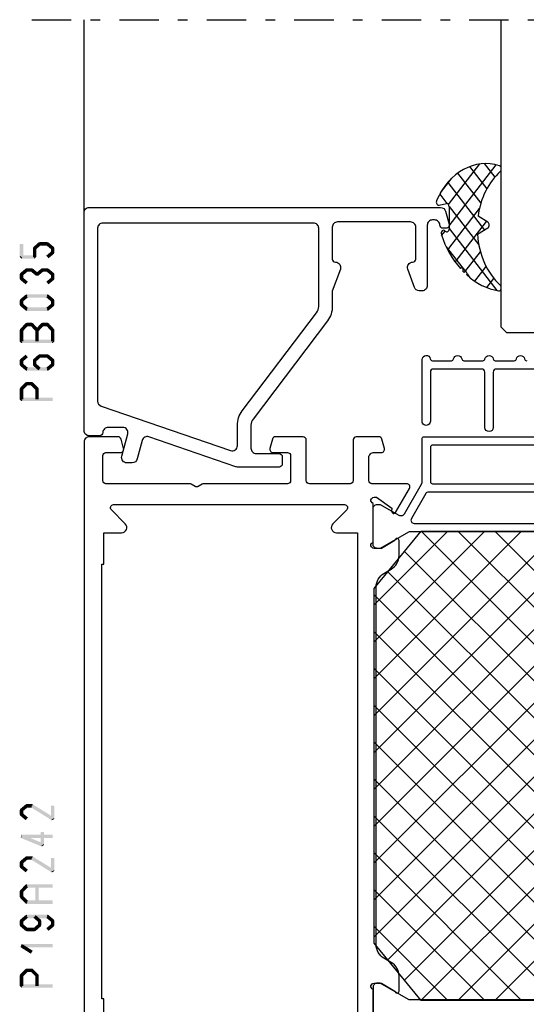
# Model space of a CAD drawing. Units: millimetres. Extents: x -1817 to 21, y -811 to 419.
# Drawn here: x -1541 to -1492, y -575 to -480 of the extents above; entities that cross this region are included whole.
import ezdxf

# ---------------------------------------------------------------- set-up
doc = ezdxf.new("R2010")
doc.units = ezdxf.units.MM
doc.header["$LTSCALE"] = 0.838525
doc.linetypes.add('OGLT0', pattern=[10, 4.5, -2.2, 1.1, -2.2])

# ---------------------------------------------------------------- blocks, each defined once
blk = doc.blocks.new('BLYP19A242', base_point=(307, -60.871873))
at = {"color": 7, "linetype": 'Continuous'}
for p, q in [((325.2, -18.888864), (362.166991, 18.078127)), ((325.2, -15.35333), (358.631458, 18.078127)), ((325.651843, -21.972555), (365.695454, 18.071056)), ((331.309127, 18.078127), (370.2, -20.812746)), ((334.844661, 18.078127), (370.2, -17.277212)), ((338.380195, 18.078127), (370.2, -13.741678)), ((341.915729, 18.078127), (370.2, -10.206144)), ((345.451263, 18.078127), (370.2, -6.67061)), ((348.986797, 18.078127), (370.2, -3.135076)), ((352.52233, 18.078127), (370.2, 0.400458)), ((356.057864, 18.078127), (370.2, 3.935991)), ((359.593398, 18.078127), (370.2, 7.471525)), ((363.128932, 18.078127), (370.2, 11.007059)), ((328.833117, 17.018603), (368.883117, -23.031397)), ((327.242127, -23.917806), (367.292127, 16.132194)), ((327.242127, 15.07406), (367.292127, -24.97594)), ((328.833117, -25.862349), (368.883117, 14.187651)), ((325.650429, 13.130223), (365.700429, -26.919777)), ((331.309127, -26.921873), (370.2, 11.969)), ((325.2, 10.045118), (362.166991, -26.921873)), ((334.844661, -26.921873), (370.2, 8.433466)), ((325.2, 6.509585), (358.631458, -26.921873)), ((338.380195, -26.921873), (370.2, 4.897932)), ((341.915729, -26.921873), (370.2, 1.362398)), ((345.451263, -26.921873), (370.2, -2.173136)), ((348.986797, -26.921873), (370.2, -5.708669)), ((352.52233, -26.921873), (370.2, -9.244203)), ((356.057864, -26.921873), (370.2, -12.779737)), ((359.593398, -26.921873), (370.2, -16.315271)), ((363.128932, -26.921873), (370.2, -19.850805))]:
    blk.add_line(p, q, dxfattribs=at)
for points in [[(353.85, 33.628127), (358.475, 33.628127, -0.414214), (358.775, 33.328127), (358.775, 28.028127, 1), (359.575, 28.028127), (359.575, 33.328127, -0.414214), (359.875, 33.628127), (364.5, 33.628127, -0.414214), (364.8, 33.328127), (364.8, 28.628127, 1.016088), (365.6, 28.628127), (365.6, 34.528127, 0.919595), (364.805595, 34.594794, -0.365977), (364.608392, 34.428127), (362.779108, 34.428127, -0.365977), (362.581905, 34.594794, 0.845154), (361.793095, 34.594794, -0.365977), (361.595892, 34.428127), (359.766608, 34.428127, -0.365977), (359.569405, 34.594794, 0.845154), (358.780595, 34.594794, -0.365977), (358.583392, 34.428127), (356.754108, 34.428127, -0.365977), (356.556905, 34.594794, 0.845154), (355.768095, 34.594794, -0.365977), (355.570892, 34.428127)], [(328.851666, 18.028127), (366.748334, 18.028127, -0.131652), (366.898334, 17.987935), (369.6, 16.428127), (369.9, 16.428127, 0.414214), (370.3, 16.828127), (370.3, 20.228127, 0.414214), (369.9, 20.628127), (369.6, 20.628127), (367.897372, 19.645114, -0.131652), (367.647372, 19.578127), (367.55, 19.578127, -0.267949), (367.290192, 19.728127), (365.640192, 22.586011), (365.6, 22.736011), (365.6, 22.736011), (365.6, 24.832069), (365.6, 26.928127, 0.414214), (365.4, 27.128127), (340, 27.128127, -0.414214)], [(370.3, -29.58903), (370.3, -25.854716, 0.843039), (370.2, -25.271873), (369.5, -25.271873), (368.199999, -26.022429, -0.998611), (367.8, -26.021873), (367.8, -24.579053, -0.267949), (368.55, -23.280014), (369.25, -22.875869, 0.267949), (370, -21.576831), (370, 12.733085, 0.267949), (369.25, 14.032123), (368.55, 14.436269, -0.267949), (367.8, 15.735307), (367.8, 17.178127, -0.998611), (368.199999, 17.178683), (369.5, 16.428127), (370.2, 16.428127, 0.843039), (370.3, 17.01097), (370.3, 20.745284, 0.843039), (370.2, 21.328127), (369.969817, 21.328127), (368.506921, 20.280797), (368.517248, 19.985071, -0.781286), (368.144165, 19.878091), (366.816239, 22.178127, -0.57735), (367.076046, 22.628127), (370.4, 22.628127, 0.414214), (370.7, 22.928127), (370.7, 25.128127, 0.414214), (370.2, 25.628127), (369.5, 25.628127, -0.493145), (369.210222, 26.005773), (369.451377, 26.905773, -0.339454), (369.741154, 27.128127), (371.9, 27.128127, -0.414214), (372.2, 26.828127), (372.2, 22.928127, 0.414214), (372.5, 22.628127), (376.4, 22.628127, 0.414214), (376.7, 22.928127), (376.7, 26.828127, -0.414214), (377, 27.128127), (379.658846, 27.128127, -0.339454), (379.948623, 26.905773), (380.189778, 26.005773, -0.493145), (379.9, 25.628127), (378.5, 25.628127, 0.414214), (378.2, 25.328127), (378.2, 22.928127, 0.414214), (378.5, 22.628127), (386.519615, 22.628127, -0.131652), (386.669615, 22.587935), (387.05, 22.368319, 0.267949), (387.35, 22.368319), (387.730385, 22.587935, -0.131652), (387.880385, 22.628127), (395.9, 22.628127, 0.414214), (396.2, 22.928127), (396.2, 25.328127, 0.414214), (395.9, 25.628127), (394.5, 25.628127, -0.493145), (394.210222, 26.005773), (394.451377, 26.905773, -0.339454), (394.741154, 27.128127), (397.5, 27.128127), (397.5, 27.128127, -0.198912), (397.853553, 26.98168, -0.198912), (398, 26.628127), (398, -60.371873, -0.414214)], [(396.1, -29.771873), (396.1, -26.771873), (396.3, -26.771873), (396.3, 14.928127), (396.1, 14.928127), (396.1, 17.928127), (394.4, 17.928127, -0.668179), (394.046447, 18.78168), (395.380761, 20.115995, 0.668179), (395.168629, 20.628127), (373.031371, 20.628127, 0.668179), (372.819239, 20.115995), (374.153553, 18.78168, -0.668179), (373.8, 17.928127), (371.8, 17.928127), (371.8, -29.771873)], [(328.851666, -26.871873), (366.748334, -26.871873, 0.131652), (366.898334, -26.831681), (369.6, -25.271873), (369.9, -25.271873, -0.414214), (370.3, -25.671873), (370.3, -29.071873, -0.414214), (369.9, -29.471873), (369.6, -29.471873), (367.897372, -28.48886, 0.131652), (367.647372, -28.421873), (367.55, -28.421873, 0.267949), (367.290192, -28.571873), (365.640192, -31.429757), (365.6, -31.579757), (365.6, -31.579757), (365.6, -33.675815), (365.6, -35.771873, -0.198912), (365.541421, -35.913294, -0.198912), (365.4, -35.971873), (340, -35.971873, 0.414214)]]:
    blk.add_lwpolyline(points, format="xyb", dxfattribs=at)
for points in [[(364.8, 24.478127), (364.8, 23.653127), (364.8, 22.828127, -0.414214), (364.6, 22.628127), (359.175, 22.628127), (353.75, 22.628127, -0.198912), (353.608579, 22.686706, -0.198912), (353.55, 22.828127), (353.55, 26.128127, -0.414214), (353.75, 26.328127), (364.6, 26.328127, -0.414214), (364.8, 26.128127), (364.8, 24.478127)], [(365.130791, 21.787935, -0.131652), (365.240599, 21.678127), (366.62624, 19.278127, -0.57735), (366.366432, 18.828127), (353.85, 18.828127, -0.414214), (353.55, 19.128127), (353.55, 21.528127, -0.414214), (353.85, 21.828127), (364.980791, 21.828127, -0.131652), (365.130791, 21.787935)]]:
    blk.add_lwpolyline(points, format="xyb", close=True, dxfattribs=at)
blk.add_lwpolyline([(370.2, -21.421873), (370.2, 12.578127), (365.7, 18.078127), (329.7, 18.078127), (325.2, 12.578127), (325.2, -21.421873), (329.7, -26.921873), (365.7, -26.921873), (370.2, -21.421873)], close=True, dxfattribs=at)
blk = doc.blocks.new('BLYP6B035')
at = {"color": 7, "linetype": 'Continuous'}
for points in [[(35, 3.5), (35, 13.95), (35, 24.4, 0.414214), (34.5, 24.9), (0.828594, 24.9, 0.339454), (0.345631, 24.52941), (0.010222, 23.277646, 0.493145), (0.3, 22.9), (0.6, 22.9, 0.414214), (0.9, 23.2, -0.414214), (1.4, 23.7), (1.6, 23.7, -0.414214), (2.1, 23.2), (2.1, 17.4, 0.414214), (2.6, 16.9), (2.863052, 16.9, 0.315299), (3.332898, 17.22899), (3.969846, 18.97899, 0.520567), (3.5, 19.65, -0.414214), (3.2, 19.95), (3.2, 23, -0.414214), (3.7, 23.5), (10.7, 23.5, -0.414214), (11.2, 23), (11.2, 19.95, -0.414214), (10.9, 19.65, 0.520567), (10.430154, 18.97899), (11.2, 16.863855), (11.2, 15.4, 0.163581), (11.667034, 14.010671), (18.796942, 4.604056, -0.163581), (19, 4), (19, 1.8, -0.414214), (18.5, 1.3), (16.3, 1.3, 0.414214), (16, 1), (16, 0.3, 0.414214), (16.3, 0), (20.3, 0, 0.083094), (20.462784, 0.027241), (28.777681, 2.890289, -0.434812), (29.423428, 2.546939), (29.899399, 0.77059, 0.339454), (30.382362, 0.4), (30.9, 0.4, 0.493145), (31.382963, 1.02941), (30.809235, 3.17059, -0.493145), (31.292198, 3.8), (32.7, 3.8, -0.414214), (33.2, 3.3, 0.414214), (33.5, 3), (34.5, 3, 0.414214), (35, 3.5)], [(33.7, 14.608367), (33.7, 6.316733, -0.320103), (33.362784, 5.843974), (20.962784, 1.574311, -0.515034), (20.3, 2.047071), (20.3, 4, 0.163581), (19.832966, 5.389329), (12.703058, 14.795944, -0.163581), (12.5, 15.4), (12.5, 22.9, -0.414214), (13, 23.4), (33.2, 23.4, -0.414214), (33.7, 22.9), (33.7, 14.608367)]]:
    blk.add_lwpolyline(points, format="xyb", close=True, dxfattribs=at)
blk = doc.blocks.new('BLYAGS305', base_point=(1.6, 8))
at = {"color": 7, "linetype": 'Continuous'}
for p, q in [((1.520859, 8.270101), (5.413939, 12.163181)), ((1.6, 6.227922), (7.447211, 12.075134)), ((4.144987, 11.912372), (6.284949, 9.772411)), ((5.980301, 12.198379), (7.27994, 10.898739)), ((0.535516, 9.406079), (1.924873, 10.795435)), ((2.658207, 11.277832), (5.546567, 8.389472)), ((1.429001, 10.385717), (5.990196, 5.824523)), ((0.430617, 9.262781), (1.3276, 8.365799)), ((1.416688, 3.923289), (5.371044, 7.877646)), ((1.598728, 8.094671), (5.291712, 4.401687)), ((2.35869, 2.743971), (6.26299, 6.648271)), ((0.663594, 5.291517), (1.097711, 5.725633)), ((1.6, 5.972078), (7.53844, 0.033638)), ((1.219274, 4.231483), (3.615093, 1.835665)), ((3.56108, 1.825041), (5.48894, 3.752901)), ((4.782635, 0.925276), (6.199371, 2.342012)), ((3.826003, 1.624755), (4.195629, 1.255129)), ((6.293637, 0.314957), (7.170005, 1.191325))]:
    blk.add_line(p, q, dxfattribs=at)
blk.add_lwpolyline([(7.96942, 11.441199, 0.644402), (7.874733, 11.979323, 0.339053), (0.038913, 8.647761, 0.634053), (0.352094, 8.204558), (1.247906, 8.362513, -0.466308), (1.6, 8.067071), (1.6, 5.947214, -0.648232), (1.1, 5.723607, 0.80284), (0.624312, 5.381696, 0.113258), (2.998971, 2.131022, -1), (3.301184, 1.868978), (3.463751, 1.752479, -1), (3.788885, 1.519481, 0.119839), (7.762243, 0.002386, 0.787252), (7.96942, 0.547582, -0.224533), (5.121735, 5.419553), (6.426785, 6.028108, 0.63707), (6.426785, 6.571892), (5.197726, 7.145012, -0.201527), (7.96942, 11.441199)], format="xyb", close=True, dxfattribs=at)
blk = doc.blocks.new('*U102', base_point=(-87, -238.449997))
at = {"color": 7, "linetype": 'OGLT0'}
blk.add_line((14, -207), (-87, -207), dxfattribs=at)
at = {"color": 7, "linetype": 'Continuous'}
for p, q in [((-31, -236.5), (-31, -207)), ((9, -238.449997), (9, -207)), ((-31.5, -237), (-72.5, -237)), ((-31, -236.5), (-31.5, -237))]:
    blk.add_line(p, q, dxfattribs=at)

msp = doc.modelspace()

# ---------------------------------------------------------------- linework, layer by layer
at = {"color": 7}
for points in [[(-1540.30592, -501.72177), (-1540.63925, -501.72177), (-1540.30592, -502.97277), (-1540.63925, -502.97277)], [(-1539.37925, -502.14711), (-1539.24065, -502.20948), (-1539.32312, -502.02237), (-1539.18452, -502.08474)], [(-1539.37925, -502.97277), (-1539.04592, -502.97277), (-1539.37925, -502.14711), (-1539.04592, -502.14711)], [(-1539.32312, -502.02237), (-1539.10205, -502.27185), (-1538.84312, -501.59703), (-1538.62205, -501.84651)], [(-1538.84312, -501.59703), (-1538.78785, -501.74273), (-1538.73259, -501.5551), (-1538.67732, -501.70081)], [(-1538.73259, -501.5551), (-1538.73259, -501.88844), (-1537.98259, -501.5551), (-1537.98259, -501.88844)], [(-1537.87584, -501.59378), (-1538.08933, -501.84976), (-1537.36584, -502.01912), (-1537.57933, -502.2751)], [(-1537.87584, -501.59378), (-1537.92921, -501.74111), (-1537.98259, -501.5551), (-1538.03596, -501.70243)], [(-1537.30592, -502.14711), (-1537.63925, -502.14711), (-1537.30592, -502.54743), (-1537.63925, -502.54743)], [(-1537.30592, -502.14711), (-1537.44263, -502.21111), (-1537.36584, -502.01912), (-1537.50255, -502.08311)], [(-1540.63925, -502.97277), (-1540.55592, -502.88944), (-1540.47259, -503.13944), (-1540.38925, -503.0561)], [(-1540.47259, -502.8061), (-1540.47259, -503.13944), (-1539.21259, -502.8061), (-1539.21259, -503.13944)], [(-1539.21259, -503.13944), (-1539.29592, -503.0561), (-1539.04592, -502.97277), (-1539.12925, -502.88944)], [(-1537.36584, -502.67542), (-1537.57933, -502.41944), (-1537.87584, -503.10076), (-1538.08933, -502.84478)], [(-1537.36584, -502.67542), (-1537.50255, -502.61143), (-1537.30592, -502.54743), (-1537.44263, -502.48343)], [(-1540.57933, -504.52112), (-1540.36584, -504.7771), (-1540.06933, -504.09578), (-1539.85584, -504.35176)], [(-1540.06933, -504.09578), (-1540.01596, -504.24311), (-1539.96259, -504.0571), (-1539.90921, -504.20443)], [(-1539.96259, -504.0571), (-1539.96259, -504.39044), (-1539.48259, -504.0571), (-1539.48259, -504.39044)], [(-1539.37584, -504.09578), (-1539.58933, -504.35176), (-1538.86584, -504.52112), (-1539.07933, -504.7771)], [(-1539.37584, -504.09578), (-1539.42921, -504.24311), (-1539.48259, -504.0571), (-1539.53596, -504.20443)], [(-1539.07933, -504.52112), (-1538.86584, -504.7771), (-1538.56933, -504.09578), (-1538.35584, -504.35176)], [(-1538.56933, -504.09578), (-1538.51596, -504.24311), (-1538.46259, -504.0571), (-1538.40921, -504.20443)], [(-1538.46259, -504.0571), (-1538.46259, -504.39044), (-1537.98259, -504.0571), (-1537.98259, -504.39044)], [(-1537.87584, -504.09578), (-1538.08933, -504.35176), (-1537.36584, -504.52112), (-1537.57933, -504.7771)], [(-1537.87584, -504.09578), (-1537.92921, -504.24311), (-1537.98259, -504.0571), (-1538.03596, -504.20443)], [(-1540.63925, -504.64911), (-1540.50255, -504.71311), (-1540.57933, -504.52112), (-1540.44263, -504.58511)], [(-1540.63925, -505.04943), (-1540.30592, -505.04943), (-1540.63925, -504.64911), (-1540.30592, -504.64911)], [(-1540.57933, -505.17742), (-1540.44263, -505.11343), (-1540.63925, -505.04943), (-1540.50255, -504.98543)], [(-1540.06933, -505.60276), (-1539.85584, -505.34678), (-1540.57933, -505.17742), (-1540.36584, -504.92144)], [(-1539.07933, -504.7771), (-1539.07933, -504.64911), (-1538.86584, -504.7771), (-1538.86584, -504.64911)], [(-1537.36584, -505.17742), (-1537.57933, -504.92144), (-1537.87584, -505.60276), (-1538.08933, -505.34678)], [(-1537.30592, -504.64911), (-1537.63925, -504.64911), (-1537.30592, -505.04943), (-1537.63925, -505.04943)], [(-1537.30592, -504.64911), (-1537.44263, -504.71311), (-1537.36584, -504.52112), (-1537.50255, -504.58511)], [(-1537.36584, -505.17742), (-1537.50255, -505.11343), (-1537.30592, -505.04943), (-1537.44263, -504.98543)], [(-1540.63925, -507.15111), (-1540.50255, -507.21511), (-1540.57933, -507.02312), (-1540.44263, -507.08711)], [(-1540.57933, -507.02312), (-1540.36584, -507.27911), (-1540.06933, -506.59778), (-1539.85584, -506.85377)], [(-1540.06933, -506.59778), (-1540.01596, -506.74511), (-1539.96259, -506.5591), (-1539.90921, -506.70643)], [(-1539.96259, -506.5591), (-1539.96259, -506.89244), (-1537.98259, -506.5591), (-1537.98259, -506.89244)], [(-1537.87584, -506.59778), (-1538.08933, -506.85377), (-1537.36584, -507.02312), (-1537.57933, -507.27911)], [(-1537.87584, -506.59778), (-1537.92921, -506.74511), (-1537.98259, -506.5591), (-1538.03596, -506.70643)], [(-1537.30592, -507.15111), (-1537.44263, -507.21511), (-1537.36584, -507.02312), (-1537.50255, -507.08711)], [(-1540.63925, -507.55143), (-1540.30592, -507.55143), (-1540.63925, -507.15111), (-1540.30592, -507.15111)], [(-1540.57933, -507.67943), (-1540.44263, -507.61543), (-1540.63925, -507.55143), (-1540.50255, -507.48743)], [(-1540.06933, -508.10477), (-1539.85584, -507.84878), (-1540.57933, -507.67943), (-1540.36584, -507.42344)], [(-1540.06933, -508.10477), (-1540.01596, -507.95743), (-1539.96259, -508.14344), (-1539.90921, -507.99611)], [(-1537.98259, -508.14344), (-1537.98259, -507.8101), (-1539.96259, -508.14344), (-1539.96259, -507.8101)], [(-1537.36584, -507.67943), (-1537.57933, -507.42344), (-1537.87584, -508.10477), (-1538.08933, -507.84878)], [(-1537.98259, -508.14344), (-1538.03596, -507.99611), (-1537.87584, -508.10477), (-1537.92921, -507.95743)], [(-1537.30592, -507.15111), (-1537.63925, -507.15111), (-1537.30592, -507.55143), (-1537.63925, -507.55143)], [(-1537.36584, -507.67943), (-1537.50255, -507.61543), (-1537.30592, -507.55143), (-1537.44263, -507.48743)], [(-1540.63925, -510.00271), (-1540.49472, -510.05928), (-1540.59498, -509.88959), (-1540.45045, -509.94615)], [(-1540.59498, -509.88959), (-1540.35019, -510.11584), (-1540.08498, -509.3378), (-1539.84019, -509.56405)], [(-1540.08498, -509.3378), (-1540.02378, -509.47769), (-1539.96259, -509.28425), (-1539.90139, -509.42415)], [(-1539.96259, -509.28425), (-1539.96259, -509.61759), (-1539.48259, -509.28425), (-1539.48259, -509.61759)], [(-1539.36019, -509.3378), (-1539.60498, -509.56405), (-1538.85019, -509.88959), (-1539.09498, -510.11584)], [(-1539.36019, -509.3378), (-1539.42139, -509.47769), (-1539.48259, -509.28425), (-1539.54378, -509.42415)], [(-1539.13925, -510.00271), (-1538.99472, -510.05928), (-1539.09498, -509.88959), (-1538.95045, -509.94615)], [(-1539.09498, -509.88959), (-1538.85019, -510.11584), (-1538.58498, -509.3378), (-1538.34019, -509.56405)], [(-1538.58498, -509.3378), (-1538.52378, -509.47769), (-1538.46259, -509.28425), (-1538.40139, -509.42415)], [(-1538.46259, -509.28425), (-1538.46259, -509.61759), (-1537.98259, -509.28425), (-1537.98259, -509.61759)], [(-1537.86019, -509.3378), (-1538.10498, -509.56405), (-1537.35019, -509.88959), (-1537.59498, -510.11584)], [(-1537.86019, -509.3378), (-1537.92139, -509.47769), (-1537.98259, -509.28425), (-1538.04378, -509.42415)], [(-1537.30592, -510.00271), (-1537.45045, -510.05928), (-1537.35019, -509.88959), (-1537.49472, -509.94615)], [(-1540.63925, -511.07384), (-1540.30592, -511.07384), (-1540.63925, -510.00271), (-1540.30592, -510.00271)], [(-1538.80592, -510.00271), (-1539.13925, -510.00271), (-1538.80592, -511.07384), (-1539.13925, -511.07384)], [(-1539.09498, -510.11584), (-1539.09498, -510.00271), (-1538.85019, -510.11584), (-1538.85019, -510.00271)], [(-1537.30592, -510.00271), (-1537.63925, -510.00271), (-1537.30592, -511.07384), (-1537.63925, -511.07384)], [(-1540.63925, -511.07384), (-1540.55592, -510.99051), (-1540.47259, -511.24051), (-1540.38925, -511.15717)], [(-1537.47259, -511.24051), (-1537.47259, -510.90717), (-1540.47259, -511.24051), (-1540.47259, -510.90717)], [(-1537.47259, -511.24051), (-1537.55592, -511.15717), (-1537.30592, -511.07384), (-1537.38925, -510.99051)], [(-1539.85584, -512.6016), (-1540.06933, -512.34561), (-1540.36584, -513.02694), (-1540.57933, -512.77095)], [(-1538.62205, -512.59835), (-1538.84312, -512.34887), (-1539.10205, -513.02369), (-1539.32312, -512.77421)], [(-1538.84312, -512.34887), (-1538.78785, -512.49457), (-1538.73259, -512.30694), (-1538.67732, -512.45264)], [(-1537.98259, -512.64027), (-1537.98259, -512.30694), (-1538.73259, -512.64027), (-1538.73259, -512.30694)], [(-1537.57933, -513.02694), (-1537.36584, -512.77095), (-1538.08933, -512.6016), (-1537.87584, -512.34561)], [(-1537.87584, -512.34561), (-1537.92921, -512.49294), (-1537.98259, -512.30694), (-1538.03596, -512.45427)], [(-1540.63925, -512.89895), (-1540.50255, -512.96295), (-1540.57933, -512.77095), (-1540.44263, -512.83495)], [(-1540.30592, -512.89895), (-1540.63925, -512.89895), (-1540.30592, -513.29927), (-1540.63925, -513.29927)], [(-1540.57933, -513.42726), (-1540.44263, -513.36327), (-1540.63925, -513.29927), (-1540.50255, -513.23527)], [(-1540.36584, -513.17127), (-1540.57933, -513.42726), (-1539.85584, -513.59661), (-1540.06933, -513.8526)], [(-1539.96259, -513.55794), (-1539.96259, -513.89127), (-1537.98259, -513.55794), (-1537.98259, -513.89127)], [(-1539.37925, -512.89895), (-1539.24065, -512.96132), (-1539.32312, -512.77421), (-1539.18452, -512.83658)], [(-1539.04592, -512.89895), (-1539.37925, -512.89895), (-1539.04592, -513.29927), (-1539.37925, -513.29927)], [(-1539.32312, -513.42401), (-1539.18452, -513.36164), (-1539.37925, -513.29927), (-1539.24065, -513.2369)], [(-1539.10205, -513.17453), (-1539.32312, -513.42401), (-1538.62205, -513.59987), (-1538.84312, -513.84935)], [(-1538.08933, -513.59661), (-1537.87584, -513.8526), (-1537.57933, -513.17127), (-1537.36584, -513.42726)], [(-1537.63925, -513.29927), (-1537.30592, -513.29927), (-1537.63925, -512.89895), (-1537.30592, -512.89895)], [(-1537.30592, -512.89895), (-1537.44263, -512.96295), (-1537.36584, -512.77095), (-1537.50255, -512.83495)], [(-1537.36584, -513.42726), (-1537.50255, -513.36327), (-1537.30592, -513.29927), (-1537.44263, -513.23527)], [(-1540.06933, -513.8526), (-1540.01596, -513.70527), (-1539.96259, -513.89127), (-1539.90921, -513.74394)], [(-1537.98259, -513.89127), (-1538.03596, -513.74394), (-1537.87584, -513.8526), (-1537.92921, -513.70527)], [(-1540.63925, -515.63931), (-1540.4969, -515.69815), (-1540.59062, -515.52164), (-1540.44827, -515.58048)], [(-1540.59062, -515.52164), (-1540.35456, -515.75699), (-1540.08062, -515.01009), (-1539.84456, -515.24543)], [(-1540.08062, -515.01009), (-1540.0216, -515.15225), (-1539.96259, -514.96109), (-1539.90357, -515.10326)], [(-1539.96259, -514.96109), (-1539.96259, -515.29442), (-1539.48259, -514.96109), (-1539.48259, -515.29442)], [(-1539.36456, -515.01009), (-1539.60062, -515.24543), (-1538.85456, -515.52164), (-1539.09062, -515.75699)], [(-1539.36456, -515.01009), (-1539.42357, -515.15225), (-1539.48259, -514.96109), (-1539.5416, -515.10326)], [(-1538.80592, -515.63931), (-1538.94827, -515.69815), (-1538.85456, -515.52164), (-1538.9969, -515.58048)], [(-1540.63925, -516.63234), (-1540.30592, -516.63234), (-1540.63925, -515.63931), (-1540.30592, -515.63931)], [(-1537.47259, -516.799), (-1537.47259, -516.46567), (-1540.47259, -516.799), (-1540.47259, -516.46567)], [(-1538.80592, -515.63931), (-1539.13925, -515.63931), (-1538.80592, -516.63234), (-1539.13925, -516.63234)], [(-1540.63925, -516.63234), (-1540.55592, -516.549), (-1540.47259, -516.799), (-1540.38925, -516.71567)], [(-1540.63925, -556.03135), (-1540.50255, -556.09535), (-1540.57933, -555.90336), (-1540.44263, -555.96736)], [(-1540.63925, -556.43167), (-1540.30592, -556.43167), (-1540.63925, -556.03135), (-1540.30592, -556.03135)], [(-1540.57933, -555.90336), (-1540.36584, -556.15935), (-1540.06933, -555.47802), (-1539.85584, -555.73401)], [(-1540.06933, -555.47802), (-1540.01596, -555.62535), (-1539.96259, -555.43935), (-1539.90921, -555.58668)], [(-1539.96259, -555.43935), (-1539.96259, -555.77268), (-1539.48259, -555.43935), (-1539.48259, -555.77268)], [(-1539.39452, -555.46451), (-1539.57065, -555.74751), (-1537.38452, -556.71551), (-1537.56065, -556.99851)], [(-1539.39452, -555.46451), (-1539.43855, -555.6186), (-1539.48259, -555.43935), (-1539.52662, -555.59343)], [(-1537.63925, -556.85701), (-1537.30592, -556.85701), (-1537.63925, -555.60601), (-1537.30592, -555.60601)], [(-1540.57933, -556.55967), (-1540.44263, -556.49567), (-1540.63925, -556.43167), (-1540.50255, -556.36768)], [(-1540.06933, -556.98501), (-1539.85584, -556.72902), (-1540.57933, -556.55967), (-1540.36584, -556.30368)], [(-1537.56065, -556.99851), (-1537.59995, -556.92776), (-1537.30592, -556.85701), (-1537.34522, -556.78626)], [(-1540.53591, -558.68752), (-1540.50425, -558.69377), (-1540.47259, -558.36669), (-1540.44092, -558.37294)], [(-1538.52591, -559.51318), (-1538.39926, -559.20485), (-1540.53591, -558.68752), (-1540.40926, -558.37919)], [(-1540.47259, -558.36669), (-1540.47259, -558.70002), (-1537.47259, -558.36669), (-1537.47259, -558.70002)], [(-1538.29592, -558.10801), (-1538.62925, -558.10801), (-1538.29592, -559.35901), (-1538.62925, -559.35901)], [(-1538.52591, -559.51318), (-1538.57758, -559.4361), (-1538.29592, -559.35901), (-1538.34759, -559.28193)], [(-1540.57933, -560.90736), (-1540.36584, -561.16335), (-1540.06933, -560.48202), (-1539.85584, -560.73801)], [(-1540.06933, -560.48202), (-1540.01596, -560.62935), (-1539.96259, -560.44335), (-1539.90921, -560.59068)], [(-1539.96259, -560.44335), (-1539.96259, -560.77668), (-1539.48259, -560.44335), (-1539.48259, -560.77668)], [(-1539.39452, -560.46851), (-1539.57065, -560.75151), (-1537.38452, -561.71951), (-1537.56065, -562.00251)], [(-1539.39452, -560.46851), (-1539.43855, -560.6226), (-1539.48259, -560.44335), (-1539.52662, -560.59743)], [(-1537.63925, -561.86101), (-1537.30592, -561.86101), (-1537.63925, -560.61001), (-1537.30592, -560.61001)], [(-1540.63925, -561.03535), (-1540.50255, -561.09935), (-1540.57933, -560.90736), (-1540.44263, -560.97136)], [(-1540.63925, -561.43567), (-1540.30592, -561.43567), (-1540.63925, -561.03535), (-1540.30592, -561.03535)], [(-1540.57933, -561.56367), (-1540.44263, -561.49967), (-1540.63925, -561.43567), (-1540.50255, -561.37168)], [(-1540.06933, -561.98901), (-1539.85584, -561.73302), (-1540.57933, -561.56367), (-1540.36584, -561.30768)], [(-1537.56065, -562.00251), (-1537.59995, -561.93176), (-1537.30592, -561.86101), (-1537.34522, -561.79026)], [(-1540.63925, -563.82339), (-1540.49594, -563.88124), (-1540.59255, -563.70769), (-1540.44923, -563.76554)], [(-1540.59255, -563.70769), (-1540.35262, -563.93909), (-1540.08255, -563.17889), (-1539.84262, -563.41029)], [(-1540.08255, -563.17889), (-1540.02257, -563.32008), (-1539.96259, -563.12793), (-1539.9026, -563.26911)], [(-1539.96259, -563.12793), (-1539.96259, -563.46126), (-1537.47259, -563.12793), (-1537.47259, -563.46126)], [(-1538.80592, -563.29459), (-1539.13925, -563.29459), (-1538.80592, -564.84989), (-1539.13925, -564.84989)], [(-1540.63925, -564.32109), (-1540.30592, -564.32109), (-1540.63925, -563.82339), (-1540.30592, -563.82339)], [(-1540.59255, -564.43679), (-1540.44923, -564.37894), (-1540.63925, -564.32109), (-1540.49594, -564.26324)], [(-1540.08255, -564.96559), (-1539.84262, -564.73419), (-1540.59255, -564.43679), (-1540.35262, -564.20539)], [(-1540.08255, -564.96559), (-1540.02257, -564.82441), (-1539.96259, -565.01656), (-1539.9026, -564.87537)], [(-1537.47259, -565.01656), (-1537.47259, -564.68322), (-1539.96259, -565.01656), (-1539.96259, -564.68322)], [(-1540.63925, -566.64795), (-1540.50255, -566.71195), (-1540.57933, -566.51995), (-1540.44263, -566.58395)], [(-1540.57933, -566.51995), (-1540.36584, -566.77594), (-1540.06933, -566.09461), (-1539.85584, -566.3506)], [(-1540.06933, -566.09461), (-1540.01596, -566.24194), (-1539.96259, -566.05594), (-1539.90921, -566.20327)], [(-1539.96259, -566.05594), (-1539.96259, -566.38927), (-1537.98259, -566.05594), (-1537.98259, -566.38927)], [(-1539.10205, -566.09787), (-1539.32312, -566.34735), (-1538.62205, -566.52321), (-1538.84312, -566.77269)], [(-1538.56592, -566.64795), (-1538.70452, -566.71032), (-1538.62205, -566.52321), (-1538.76065, -566.58558)], [(-1537.87584, -566.09461), (-1538.08933, -566.3506), (-1537.36584, -566.51995), (-1537.57933, -566.77594)], [(-1537.87584, -566.09461), (-1537.92921, -566.24194), (-1537.98259, -566.05594), (-1538.03596, -566.20327)], [(-1537.30592, -566.64795), (-1537.44263, -566.71195), (-1537.36584, -566.51995), (-1537.50255, -566.58395)], [(-1540.63925, -567.04827), (-1540.30592, -567.04827), (-1540.63925, -566.64795), (-1540.30592, -566.64795)], [(-1540.57933, -567.17626), (-1540.44263, -567.11227), (-1540.63925, -567.04827), (-1540.50255, -566.98427)], [(-1540.06933, -567.6016), (-1539.85584, -567.34561), (-1540.57933, -567.17626), (-1540.36584, -566.92027)], [(-1540.06933, -567.6016), (-1540.01596, -567.45427), (-1539.96259, -567.64027), (-1539.90921, -567.49294)], [(-1539.21259, -567.64027), (-1539.21259, -567.30694), (-1539.96259, -567.64027), (-1539.96259, -567.30694)], [(-1538.62205, -567.17301), (-1538.84312, -566.92353), (-1539.10205, -567.59835), (-1539.32312, -567.34887)], [(-1539.21259, -567.64027), (-1539.26785, -567.49457), (-1539.10205, -567.59835), (-1539.15732, -567.45264)], [(-1538.56592, -566.64795), (-1538.89925, -566.64795), (-1538.56592, -567.04827), (-1538.89925, -567.04827)], [(-1538.62205, -567.17301), (-1538.76065, -567.11064), (-1538.56592, -567.04827), (-1538.70452, -566.9859)], [(-1537.36584, -567.17626), (-1537.57933, -566.92027), (-1537.87584, -567.6016), (-1538.08933, -567.34561)], [(-1537.30592, -566.64795), (-1537.63925, -566.64795), (-1537.30592, -567.04827), (-1537.63925, -567.04827)], [(-1537.36584, -567.17626), (-1537.50255, -567.11227), (-1537.30592, -567.04827), (-1537.44263, -566.98427)], [(-1540.56161, -569.16575), (-1540.5171, -569.17863), (-1540.47259, -568.85818), (-1540.42807, -568.87106)], [(-1539.57161, -569.79125), (-1539.39356, -569.50945), (-1540.56161, -569.16575), (-1540.38356, -568.88395)], [(-1540.47259, -568.85818), (-1540.47259, -569.19151), (-1537.47259, -568.85818), (-1537.47259, -569.19151)], [(-1540.59062, -571.77264), (-1540.35456, -572.00799), (-1540.08062, -571.26109), (-1539.84456, -571.49643)], [(-1540.08062, -571.26109), (-1540.0216, -571.40325), (-1539.96259, -571.21209), (-1539.90357, -571.35426)], [(-1539.96259, -571.21209), (-1539.96259, -571.54542), (-1539.48259, -571.21209), (-1539.48259, -571.54542)], [(-1539.36456, -571.26109), (-1539.60062, -571.49643), (-1538.85456, -571.77264), (-1539.09062, -572.00799)], [(-1539.36456, -571.26109), (-1539.42357, -571.40325), (-1539.48259, -571.21209), (-1539.5416, -571.35426)], [(-1540.63925, -571.89031), (-1540.4969, -571.94915), (-1540.59062, -571.77264), (-1540.44827, -571.83148)], [(-1540.63925, -572.88334), (-1540.30592, -572.88334), (-1540.63925, -571.89031), (-1540.30592, -571.89031)], [(-1538.80592, -571.89031), (-1539.13925, -571.89031), (-1538.80592, -572.88334), (-1539.13925, -572.88334)], [(-1538.80592, -571.89031), (-1538.94827, -571.94915), (-1538.85456, -571.77264), (-1538.9969, -571.83148)], [(-1540.63925, -572.88334), (-1540.55592, -572.8), (-1540.47259, -573.05), (-1540.38925, -572.96667)], [(-1537.47259, -573.05), (-1537.47259, -572.71667), (-1540.47259, -573.05), (-1540.47259, -572.71667)]]:
    msp.add_solid(points, dxfattribs=at)

# ---------------------------------------------------------------- block references
for name, p, xscale in [('*U102', (-1438.47259, -511.671), -1), ('BLYAGS305', (-1499.47259, -498.22101), 0.769231), ('BLYP19A242', (-1443.47259, -608.22101), -1), ('BLYP6B035', (-1499.47259, -523.12101), -1)]:
    msp.add_blockref(name, p, dxfattribs=dict(at, xscale=xscale))

doc.saveas('drawing.dxf')
